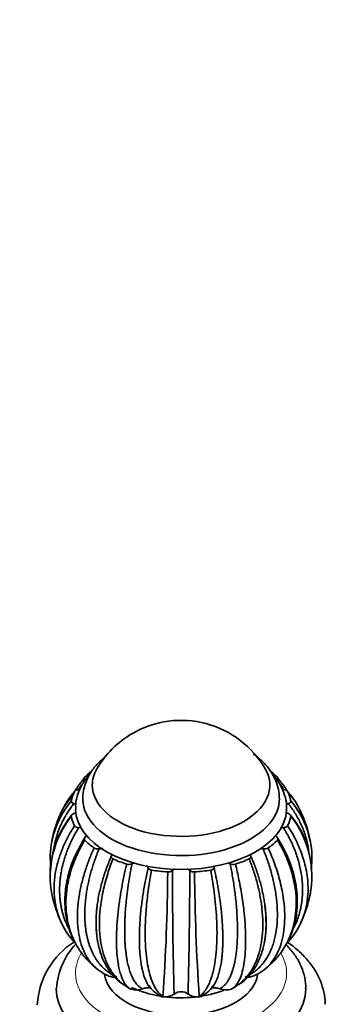
# Model space of a CAD drawing. Units: millimetres. Extents: x 0 to 1535, y 0 to 2143.
# Drawn here: x 1216 to 1280, y 441 to 646 of the extents above; entities that cross this region are included whole.
import ezdxf
from ezdxf import colors
from ezdxf.entities.mleader import LeaderData, LeaderLine
from ezdxf.math import Vec2, Vec3

# ---------------------------------------------------------------- set-up
doc = ezdxf.new("R2010")
doc.units = ezdxf.units.MM
doc.layers.add('DV6_Défaut', color=7, linetype='Continuous')
doc.layers.add('Défaut', color=7, linetype='Continuous')

# ---------------------------------------------------------------- blocks, each defined once
blk = doc.blocks.new('_DOT')
at = {"color": 0}
blk.add_line((0, 0), (-1, 0), dxfattribs=at)
at = {"color": 0, "const_width": 0.333}
blk.add_lwpolyline([(-0.1665, 0, 1), (0.1665, 0, 1)], format="xyb", close=True, dxfattribs=at)
blk = doc.blocks.new('SE5')
at = {"layer": 'DV6_Défaut', "color": 7, "linetype": 'Continuous', "lineweight": 35}
for p, q in [((1229.49, 488.22), (1228.95, 487.53)), ((1270.43, 487.37), (1269.77, 488.22)), ((1227.34, 485.15), (1225.06, 481.92)), ((1276.5, 463.75), (1276.62, 464.8)), ((1233.95, 447.22), (1233.47, 447.49)), ((1239.15, 444.21), (1238.83, 444.39)), ((1239.26, 444.17), (1239.15, 444.21)), ((1260.11, 444.21), (1260.43, 444.39)), ((1245.95, 442.59), (1245.84, 442.71)), ((1246.08, 442.57), (1245.95, 442.59)), ((1253.31, 442.59), (1253.43, 442.71)), ((1253.44, 442.6), (1253.31, 442.59))]:
    blk.add_line(p, q, dxfattribs=at)
for centre, radius, start, end in [((1249.63, 480), 20.26, 29.9566, 120), ((1249.63, 480), 20.26, 120, 150.0434), ((1241.14, 471.41), 18.76, 140.0446, 169.168), ((1258.12, 471.41), 18.77, 10.9883, 39.9438), ((1242.03, 467.91), 19.7, 140.2051, 192.2032), ((1249.63, 469.6), 27.5, 153.7756, 168.6556), ((1257.66, 468.12), 19.25, 21.7168, 40.118), ((1249.63, 469.6), 27.5, 11.2525, 26.2161), ((1242.43, 467.71), 20.06, 141.3767, 191.3777), ((1256.84, 467.71), 20.06, 348.6157, 38.6281), ((1242.67, 471.56), 20.3, 170.2848, 186.4013), ((1256.6, 471.55), 20.29, 353.5918, 9.749), ((1232.26, 474.95), 1.52, 239.207, 280.7264), ((1267.01, 474.93), 1.5, 259.046, 301.2308), ((1238.76, 471.83), 1.64, 253.5194, 292.801), ((1260.5, 471.82), 1.63, 247.0797, 286.7991), ((848.13, 471), 398.72, 355.9317, 359.6608), ((1246.97, 469.94), 1.31, 264.0668, 310.0137), ((1249.63, 466.72), 2.87, 117.4348, 129.3674), ((2369.06, 471.63), 1121.25, 180.13741, 181.45292), ((1249.63, 466.72), 2.87, 50.6326, 64.1558), ((-86.99, 474.63), 1338.46, 358.65421, 359.75623), ((1252.29, 469.94), 1.31, 230.017, 276.1343), ((1675.46, 471.84), 423.04, 180.4341, 183.9488), ((1257.66, 468.12), 19.25, 350.0642, 350.8324), ((1249.63, 469.6), 27.5, 192.2879, 204.5079), ((1249.63, 469.6), 27.5, 335.4949, 347.6886), ((1259.21, 458.18), 27.28, 172.6256, 177.2191), ((1238.99, 464.7), 15.78, 204.5106, 225.146), ((1260.29, 464.69), 15.77, 317.9025, 335.5407), ((1236.28, 440.01), 16.65, 122.1876, 176.7042), ((1238.34, 443.46), 14.68, 136.1728, 176.4926), ((1249.63, 469.6), 27.5, 227.507, 230.4397), ((1238.04, 455.57), 9.29, 222.7161, 247.6275), ((1261.22, 455.59), 9.31, 292.3813, 317.3529), ((1249.63, 469.6), 27.5, 309.5947, 312.4903), ((1235.79, 450.52), 3.81, 249.9876, 277.1197), ((1247.72, 448.14), 5.83, 205.0926, 242.6278), ((1251.54, 448.14), 5.83, 297.4228, 334.9078), ((1263.5, 450.21), 3.5, 261.8137, 291.5008), ((1240.23, 448.2), 4.15, 256.42, 289.3329), ((1249.63, 441.21), 2.46, 53.6047, 126.3903), ((1259, 448), 3.95, 250.1451, 286.3806), ((1246.1, 444.63), 2.05, 237.5744, 265.7305), ((1246.22, 445.9), 3.33, 267.5665, 305.8566), ((1253.02, 445.85), 3.28, 234.0528, 275.1471), ((1253.18, 444.61), 2.03, 277.4932, 302.6882)]:
    blk.add_arc(centre, radius, start, end, dxfattribs=at)
for centre, major_axis, start_param, end_param in [((1249.63, 481.85), (-23.05, 0), -0.626752, -0.514256), ((1249.63, 486.74), (-18.5, 0), 5.96196, 6.283185), ((1249.63, 486.74), (-18.5, 0), 0, 3.462818), ((1249.63, 486.74), (-18.5, 0), 5.96196, 6.283185), ((1249.63, 486.74), (-18.5, 0), 0, 3.462818), ((1249.63, 481.85), (23.05, 0), 0.51422, 0.621982), ((1249.63, 481.85), (-23.05, 0), 6.012133, 6.161629), ((1249.63, 481.85), (23.05, 0), 0.121647, 0.271143), ((1249.63, 483.89), (-20.5, 0), 0.011691, 3.154521), ((1249.63, 481.85), (-22, 0), 0.020121, 3.114172), ((1249.63, 481.85), (-23.05, 0), 0.121647, 0.271143), ((1249.63, 481.85), (23.05, 0), 6.012133, 6.161629), ((1249.63, 481.85), (-23.05, 0), 0.514346, 0.663842), ((1249.63, 481.85), (23.05, 0), -0.663751, -0.514256), ((1249.63, 481.85), (-23.05, 0), 0.907045, 1.056541), ((1249.63, 481.85), (23.05, 0), -1.056451, -0.906955), ((1249.63, 481.85), (-23.05, 0), 1.299744, 1.44924), ((1249.63, 481.85), (23.05, 0), 4.834036, 4.983532), ((1249.63, 447.96), (-16, 0), 0.079998, 3.067157), ((1249.63, 444.29), (-26, 0), 6.27971, 6.283185), ((1249.63, 444.29), (-26, 0), 0, 3.139953), ((1249.63, 451.64), (-16, 0), 0.871246, 1.29817), ((1249.63, 451.64), (-13.5, 0), 1.036885, 1.08194), ((1249.63, 451.64), (-16, 0), 1.342376, 2.165543), ((1249.63, 451.64), (-13.5, 0), -4.22103, -4.179362)]:
    blk.add_ellipse(centre, major_axis=major_axis, ratio=0.57735, start_param=start_param, end_param=end_param, dxfattribs=at)
at = {"layer": 'DV6_Défaut', "color": 7, "linetype": 'Continuous', "lineweight": 18}
for start_param, end_param in [(5.944424, 6.283185), (0, 3.469108)]:
    blk.add_ellipse((1249.63, 447.55), major_axis=(-22, 0), ratio=0.57735, start_param=start_param, end_param=end_param, dxfattribs=at)
at = {"layer": 'DV6_Défaut', "color": 7, "linetype": 'Continuous', "lineweight": 35}
for points, knots in [([(1234.03, 492.82), (1233.56, 492.46), (1232.52, 491.56), (1231.16, 490.01), (1230.05, 488.17), (1229.36, 486.19), (1229.07, 484.62), (1229.15, 483.83), (1229.17, 483.7)], [0, 0, 0, 0, 0.158252, 0.366397, 0.566118, 0.758995, 0.965476, 1, 1, 1, 1]), ([(1270.1, 484.1), (1270.07, 484.73), (1270, 485.91), (1269.36, 487.84), (1268.33, 489.71), (1266.89, 491.44), (1265.59, 492.57), (1264.8, 493.14), (1264.68, 493.23)], [0, 0, 0, 0, 0.1603867, 0.3538471, 0.5492716, 0.7510373, 0.9613754, 1, 1, 1, 1]), ([(1230.6, 489), (1230.56, 488.95), (1229.97, 488.3), (1228.98, 486.98), (1228.05, 484.94), (1227.61, 483.08), (1227.67, 482.06), (1227.69, 481.64)], [0, 0, 0, 0, 0.02183, 0.3076, 0.585974, 0.854324, 1, 1, 1, 1]), ([(1271.58, 481.53), (1271.6, 481.76), (1271.7, 482.59), (1271.41, 484.21), (1270.72, 486.15), (1269.76, 487.7), (1269.04, 488.58), (1268.77, 488.88)], [0, 0, 0, 0, 0.079838, 0.338851, 0.596801, 0.858793, 1, 1, 1, 1]), ([(1228.95, 487.53), (1228.65, 487.18), (1228.19, 486.61), (1227.77, 485.95), (1227.59, 485.62)], [0, 0, 0, 0, 0.527662, 1, 1, 1, 1]), ([(1228.99, 486.93), (1228.95, 486.89), (1228.83, 486.73), (1228.63, 486.45), (1228.43, 486.16), (1228.31, 485.99), (1228.28, 485.94)], [0, 0, 0, 0, 0.147972, 0.492622, 0.840166, 1, 1, 1, 1]), ([(1229.57, 488.39), (1229.47, 488.29), (1229.43, 488.18), (1229.48, 487.95), (1229.56, 487.85), (1229.67, 487.76)], [0, 0, 0, 0, 0.5, 0.5, 1, 1, 1, 1]), ([(1269.59, 487.76), (1269.65, 487.8), (1269.7, 487.85), (1269.77, 487.95), (1269.8, 488.01), (1269.83, 488.18), (1269.79, 488.29), (1269.7, 488.39)], [0, 0, 0, 0, 0.25, 0.25, 0.5, 0.5, 1, 1, 1, 1]), ([(1270.98, 485.95), (1270.95, 486), (1270.52, 486.63), (1270.04, 487.22), (1269.59, 487.76)], [0, 0, 0, 0, 0.080959, 1, 1, 1, 1]), ([(1271.66, 485.65), (1271.55, 485.85), (1271.18, 486.44), (1270.76, 486.96), (1270.43, 487.37)], [0, 0, 0, 0, 0.32198, 1, 1, 1, 1]), ([(1227.43, 485.41), (1227.15, 485.09), (1226.59, 484.43), (1225.75, 483.22), (1225.24, 482.3), (1224.97, 481.75)], [0, 0, 0, 0, 0.28625, 0.585334, 1, 1, 1, 1]), ([(1228.28, 485.82), (1228.18, 485.81), (1228.09, 485.79), (1227.91, 485.75), (1227.82, 485.72), (1227.67, 485.65), (1227.6, 485.61), (1227.49, 485.51), (1227.45, 485.46), (1227.43, 485.41)], [0, 0, 0, 0, 0.25, 0.25, 0.5, 0.5, 0.75, 0.75, 1, 1, 1, 1]), ([(1271.84, 485.41), (1271.78, 485.52), (1271.67, 485.61), (1271.36, 485.76), (1271.18, 485.8), (1270.98, 485.82)], [0, 0, 0, 0, 0.5, 0.5, 1, 1, 1, 1]), ([(1274.3, 481.75), (1274.26, 481.83), (1273.9, 482.55), (1273.15, 483.82), (1272.27, 484.89), (1271.84, 485.41)], [0, 0, 0, 0, 0.060012, 0.542224, 1, 1, 1, 1]), ([(1227.27, 482.9), (1227.18, 482.77), (1226.98, 482.52), (1226.7, 482.13), (1226.42, 481.74), (1226.15, 481.34), (1225.89, 480.93), (1225.64, 480.52), (1225.4, 480.09), (1225.16, 479.66), (1224.93, 479.22), (1224.72, 478.78), (1224.51, 478.32), (1224.32, 477.86), (1224.13, 477.4), (1223.96, 476.92), (1223.8, 476.44), (1223.65, 475.95), (1223.51, 475.46), (1223.39, 474.96), (1223.28, 474.45), (1223.17, 473.87), (1223.1, 473.46), (1223.07, 473.22)], [0, 0, 0, 0, 0.042987, 0.086345, 0.130074, 0.174173, 0.218642, 0.263481, 0.30869, 0.35427, 0.400218, 0.446537, 0.493224, 0.540282, 0.587708, 0.635504, 0.683668, 0.732201, 0.781103, 0.830374, 0.880014, 0.930021, 1, 1, 1, 1]), ([(1226.76, 483.46), (1226.73, 483.35), (1226.77, 483.23), (1226.96, 483.04), (1227.11, 482.95), (1227.27, 482.9)], [0, 0, 0, 0, 0.5, 0.5, 1, 1, 1, 1]), ([(1271.99, 482.9), (1271.83, 482.84), (1271.68, 482.78), (1271.55, 482.7), (1271.55, 482.7), (1271.55, 482.7)], [0, 0, 0, 0, 0.998248, 0.998248, 1, 1, 1, 1]), ([(1271.99, 482.9), (1272.07, 482.93), (1272.15, 482.96), (1272.29, 483.04), (1272.35, 483.09), (1272.45, 483.19), (1272.48, 483.24), (1272.52, 483.35), (1272.52, 483.41), (1272.51, 483.46)], [0, 0, 0, 0, 0.25, 0.25, 0.5, 0.5, 0.75, 0.75, 1, 1, 1, 1]), ([(1276.24, 472.87), (1276.2, 473.23), (1276.02, 474.43), (1275.53, 476.42), (1274.6, 478.76), (1273.44, 480.93), (1272.47, 482.25), (1271.99, 482.9)], [0, 0, 0, 0, 0.100314, 0.338619, 0.568012, 0.788478, 1, 1, 1, 1]), ([(1227.27, 480.8), (1227.19, 480.77), (1227.11, 480.73), (1226.97, 480.65), (1226.91, 480.61), (1226.82, 480.51), (1226.78, 480.45), (1226.75, 480.34), (1226.75, 480.28), (1226.76, 480.23)], [0, 0, 0, 0, 0.25, 0.25, 0.5, 0.5, 0.75, 0.75, 1, 1, 1, 1]), ([(1272.51, 480.23), (1272.53, 480.34), (1272.49, 480.46), (1272.3, 480.66), (1272.16, 480.74), (1271.99, 480.8)], [0, 0, 0, 0, 0.5, 0.5, 1, 1, 1, 1]), ([(1224.68, 458.04), (1224.56, 458.3), (1223.82, 459.99), (1222.98, 463.54), (1223.23, 467.95), (1224.13, 471.49), (1225.03, 473.89), (1226.11, 476.16), (1227, 477.59), (1227.43, 478.28)], [0, 0, 0, 0, 0.044636, 0.290757, 0.557172, 0.67611, 0.789552, 0.897511, 1, 1, 1, 1]), ([(1228.28, 477.88), (1228.19, 477.73), (1228.01, 477.43), (1227.75, 476.99), (1227.5, 476.53), (1227.25, 476.07), (1227.02, 475.61), (1226.78, 475.14), (1226.56, 474.66), (1226.35, 474.18), (1226.14, 473.69), (1225.94, 473.2), (1225.75, 472.7), (1225.58, 472.19), (1225.41, 471.68), (1225.25, 471.17), (1225.1, 470.66), (1224.97, 470.14), (1224.84, 469.61), (1224.73, 469.08), (1224.63, 468.55), (1224.53, 467.9), (1224.42, 467.12), (1224.35, 466.23), (1224.31, 465.35), (1224.31, 464.48), (1224.34, 463.62), (1224.42, 462.77), (1224.53, 461.94), (1224.68, 461.12), (1224.87, 460.32), (1225.09, 459.54), (1225.35, 458.78), (1225.65, 458.04), (1225.95, 457.38), (1226.15, 456.97), (1226.25, 456.8)], [0, 0, 0, 0, 0.020713, 0.041604, 0.062675, 0.083923, 0.10535, 0.126955, 0.148739, 0.170701, 0.19284, 0.215158, 0.237654, 0.260328, 0.28318, 0.30621, 0.329417, 0.352802, 0.376365, 0.400106, 0.424024, 0.44812, 0.488979, 0.529726, 0.570363, 0.610889, 0.651306, 0.691613, 0.731811, 0.7719, 0.811882, 0.851756, 0.891523, 0.931183, 0.970737, 1, 1, 1, 1]), ([(1227.43, 478.28), (1227.48, 478.17), (1227.59, 478.08), (1227.9, 477.94), (1228.09, 477.89), (1228.28, 477.88)], [0, 0, 0, 0, 0.5, 0.5, 1, 1, 1, 1]), ([(1270.98, 477.88), (1270.8, 477.86), (1270.62, 477.83), (1270.4, 477.78), (1270.35, 477.77), (1270.31, 477.76)], [0, 0, 0, 0, 0.790065, 0.790065, 1, 1, 1, 1]), ([(1270.98, 477.88), (1271.08, 477.89), (1271.18, 477.9), (1271.36, 477.94), (1271.44, 477.97), (1271.6, 478.04), (1271.67, 478.09), (1271.77, 478.18), (1271.81, 478.23), (1271.84, 478.29)], [0, 0, 0, 0, 0.25, 0.25, 0.5, 0.5, 0.75, 0.75, 1, 1, 1, 1]), ([(1272.71, 456.23), (1272.91, 456.59), (1273.31, 457.32), (1273.82, 458.49), (1274.24, 459.73), (1274.57, 461.02), (1274.8, 462.35), (1274.94, 463.72), (1274.97, 465.13), (1274.9, 466.56), (1274.69, 468.4), (1274.22, 470.62), (1273.38, 473.17), (1272.31, 475.59), (1271.42, 477.12), (1270.98, 477.88)], [0, 0, 0, 0, 0.059726, 0.122047, 0.184641, 0.247509, 0.310652, 0.374073, 0.437774, 0.501756, 0.566022, 0.680972, 0.791623, 0.897969, 1, 1, 1, 1]), ([(1271.84, 478.29), (1272.11, 477.85), (1272.67, 476.97), (1273.75, 474.99), (1274.91, 472.29), (1276.05, 468.09), (1276.28, 463.3), (1275.37, 459.77), (1274.63, 458.13), (1274.54, 457.95)], [0, 0, 0, 0, 0.063602, 0.130055, 0.284764, 0.444786, 0.717473, 0.96781, 1, 1, 1, 1]), ([(1229.51, 475.69), (1228.59, 474.09), (1227.13, 471.5), (1225.88, 467.41), (1225.4, 464.12), (1225.39, 461.41), (1225.7, 458.78), (1226.27, 456.66), (1226.8, 455.36), (1226.94, 455.02)], [0, 0, 0, 0, 0.21346, 0.405472, 0.560379, 0.678047, 0.79478, 0.946369, 1, 1, 1, 1]), ([(1229.57, 475.3), (1229.3, 474.85), (1228.77, 473.93), (1227.75, 471.88), (1226.65, 469.08), (1225.62, 464.74), (1225.51, 459.79), (1226.71, 455.39), (1228.37, 452.35), (1229.77, 450.58), (1230.71, 449.63), (1231.05, 449.32)], [0, 0, 0, 0, 0.048577, 0.099333, 0.217495, 0.339715, 0.547986, 0.739187, 0.847652, 0.946425, 1, 1, 1, 1]), ([(1229.67, 475.94), (1229.61, 475.89), (1229.57, 475.84), (1229.49, 475.74), (1229.47, 475.68), (1229.44, 475.57), (1229.45, 475.51), (1229.49, 475.4), (1229.52, 475.35), (1229.57, 475.3)], [0, 0, 0, 0, 0.25, 0.25, 0.5, 0.5, 0.75, 0.75, 1, 1, 1, 1]), ([(1229.67, 475.94), (1229.78, 476.02), (1229.87, 476.11), (1229.97, 476.24), (1229.99, 476.27), (1230.01, 476.3)], [0, 0, 0, 0, 0.777267, 0.777267, 1, 1, 1, 1]), ([(1268.21, 449.32), (1268.41, 449.51), (1268.96, 450.03), (1269.81, 450.98), (1270.73, 452.2), (1271.58, 453.59), (1272.76, 456.07), (1273.77, 460.03), (1273.63, 464.59), (1272.82, 468.25), (1271.98, 470.75), (1270.96, 473.1), (1270.11, 474.58), (1269.7, 475.3)], [0, 0, 0, 0, 0.031479, 0.087106, 0.146143, 0.208591, 0.274457, 0.461371, 0.663698, 0.754024, 0.840177, 0.922166, 1, 1, 1, 1]), ([(1269.25, 476.29), (1269.27, 476.27), (1269.29, 476.24), (1269.39, 476.12), (1269.48, 476.02), (1269.59, 475.94)], [0, 0, 0, 0, 0.211561, 0.211561, 1, 1, 1, 1]), ([(1271.52, 453.46), (1271.67, 453.72), (1272.18, 454.67), (1272.89, 456.35), (1273.56, 458.79), (1273.95, 461.85), (1273.74, 465.86), (1272.72, 469.76), (1271.2, 473.3), (1270.2, 474.99), (1269.58, 476.02)], [0, 0, 0, 0, 0.038724, 0.142898, 0.245764, 0.382597, 0.553881, 0.759564, 0.875457, 1, 1, 1, 1]), ([(1269.7, 475.3), (1269.79, 475.4), (1269.83, 475.51), (1269.79, 475.74), (1269.71, 475.84), (1269.59, 475.94)], [0, 0, 0, 0, 0.5, 0.5, 1, 1, 1, 1]), ([(1232.12, 448.4), (1232.08, 448.43), (1231.79, 448.67), (1231.26, 449.18), (1230.57, 450.01), (1229.91, 451.01), (1229.32, 452.18), (1228.51, 454.34), (1227.87, 457.98), (1228.12, 462.45), (1228.86, 466.17), (1229.58, 468.76), (1230.44, 471.25), (1231.14, 472.86), (1231.48, 473.65)], [0, 0, 0, 0, 0.007441, 0.05822, 0.112311, 0.169717, 0.230442, 0.294489, 0.476242, 0.672983, 0.760816, 0.844589, 0.924315, 1, 1, 1, 1]), ([(1232.54, 473.46), (1232.47, 473.3), (1232.33, 472.97), (1232.14, 472.47), (1231.95, 471.96), (1231.76, 471.45), (1231.58, 470.94), (1231.41, 470.42), (1231.24, 469.9), (1231.08, 469.37), (1230.92, 468.84), (1230.77, 468.31), (1230.63, 467.77), (1230.5, 467.23), (1230.37, 466.69), (1230.25, 466.15), (1230.14, 465.6), (1230.04, 465.05), (1229.95, 464.5), (1229.87, 463.95), (1229.79, 463.4), (1229.72, 462.73), (1229.64, 461.93), (1229.59, 461.02), (1229.56, 460.13), (1229.56, 459.26), (1229.6, 458.41), (1229.66, 457.58), (1229.75, 456.77), (1229.87, 455.99), (1230.02, 455.23), (1230.19, 454.49), (1230.39, 453.78), (1230.62, 453.1), (1230.88, 452.44), (1231.16, 451.82), (1231.46, 451.22), (1231.79, 450.65), (1232.14, 450.12), (1232.52, 449.61), (1232.92, 449.14), (1233.34, 448.7), (1233.78, 448.29), (1234.24, 447.91), (1234.72, 447.57), (1235.21, 447.26), (1235.73, 446.98), (1236.09, 446.82), (1236.26, 446.74)], [0, 0, 0, 0, 0.014038, 0.028198, 0.042478, 0.056879, 0.071401, 0.086045, 0.100808, 0.115693, 0.130699, 0.145825, 0.161071, 0.176439, 0.191927, 0.207535, 0.223264, 0.239114, 0.255083, 0.271174, 0.287384, 0.303715, 0.331408, 0.359025, 0.386566, 0.414033, 0.441426, 0.468744, 0.495988, 0.523159, 0.550257, 0.577282, 0.604234, 0.631114, 0.657922, 0.684658, 0.711323, 0.737916, 0.764439, 0.790892, 0.817273, 0.843585, 0.869828, 0.896, 0.922103, 0.948138, 0.974103, 1, 1, 1, 1]), ([(1233.38, 473.5), (1233.28, 473.5), (1233.18, 473.51), (1232.9, 473.5), (1232.72, 473.49), (1232.54, 473.46)], [0, 0, 0, 0, 0.3401813, 0.3401813, 1, 1, 1, 1]), ([(1263, 446.74), (1263.29, 446.87), (1263.87, 447.14), (1264.67, 447.64), (1265.44, 448.23), (1266.15, 448.91), (1266.8, 449.67), (1267.39, 450.51), (1267.93, 451.43), (1268.4, 452.44), (1268.8, 453.52), (1269.13, 454.67), (1269.39, 455.89), (1269.57, 457.17), (1269.68, 458.51), (1269.71, 459.91), (1269.67, 461.36), (1269.51, 463.24), (1269.16, 465.56), (1268.53, 468.27), (1267.73, 470.91), (1267.06, 472.62), (1266.73, 473.46)], [0, 0, 0, 0, 0.042125, 0.08443, 0.126918, 0.169589, 0.212444, 0.255485, 0.298713, 0.342128, 0.385732, 0.429526, 0.473512, 0.517691, 0.562064, 0.606633, 0.651398, 0.696363, 0.776789, 0.854207, 0.928613, 1, 1, 1, 1]), ([(1266.73, 473.46), (1266.55, 473.49), (1266.37, 473.5), (1266.15, 473.5), (1266.13, 473.5), (1266.1, 473.5)], [0, 0, 0, 0, 0.874445, 0.874445, 1, 1, 1, 1]), ([(1267.79, 473.65), (1268, 473.16), (1268.44, 472.16), (1269.3, 469.96), (1270.23, 467.02), (1271.15, 462.59), (1271.39, 457.75), (1270.62, 453.73), (1269.47, 451.12), (1268.36, 449.54), (1267.55, 448.72), (1267.14, 448.39)], [0, 0, 0, 0, 0.0472352, 0.096588, 0.2114854, 0.3303286, 0.5328453, 0.7187626, 0.8242314, 0.9202747, 1, 1, 1, 1]), ([(1232.97, 451.48), (1232.88, 451.73), (1232.67, 452.34), (1232.39, 453.36), (1232.16, 454.57), (1231.99, 455.84), (1231.91, 457.17), (1231.9, 458.56), (1231.97, 459.99), (1232.15, 461.86), (1232.54, 464.15), (1233.22, 466.84), (1234.06, 469.45), (1234.76, 471.15), (1235.11, 471.98)], [0, 0, 0, 0, 0.047438, 0.115351, 0.183561, 0.25207, 0.320881, 0.389995, 0.459414, 0.529141, 0.65386, 0.773915, 0.889298, 1, 1, 1, 1]), ([(1235.44, 471.36), (1235.24, 470.86), (1234.84, 469.84), (1234.09, 467.58), (1233.29, 464.56), (1232.56, 460.02), (1232.54, 455.05), (1233.52, 450.91), (1234.84, 448.21), (1236.09, 446.52), (1237.41, 445.25), (1238.38, 444.66), (1238.83, 444.39)], [0, 0, 0, 0, 0.043583, 0.089106, 0.195085, 0.304704, 0.491503, 0.66299, 0.760273, 0.848862, 0.928768, 1, 1, 1, 1]), ([(1235.11, 471.98), (1235.09, 471.92), (1235.07, 471.86), (1235.07, 471.75), (1235.09, 471.69), (1235.14, 471.59), (1235.18, 471.53), (1235.29, 471.44), (1235.36, 471.4), (1235.44, 471.36)], [0, 0, 0, 0, 0.25, 0.25, 0.5, 0.5, 0.75, 0.75, 1, 1, 1, 1]), ([(1238.83, 444.39), (1238.7, 444.49), (1238.44, 444.7), (1238.07, 445.13), (1237.7, 445.7), (1237.35, 446.41), (1237.03, 447.3), (1236.74, 448.37), (1236.34, 450.39), (1236.07, 453.93), (1236.28, 458.45), (1236.75, 462.3), (1237.18, 465.03), (1237.69, 467.68), (1238.1, 469.41), (1238.3, 470.26)], [0, 0, 0, 0, 0.040732, 0.084514, 0.13135, 0.181241, 0.234189, 0.290199, 0.349272, 0.516912, 0.698376, 0.779388, 0.856657, 0.930192, 1, 1, 1, 1]), ([(1239.4, 470.32), (1239.36, 470.15), (1239.29, 469.79), (1239.19, 469.26), (1239.09, 468.72), (1238.99, 468.18), (1238.9, 467.63), (1238.81, 467.08), (1238.72, 466.53), (1238.63, 465.98), (1238.55, 465.42), (1238.48, 464.86), (1238.4, 464.3), (1238.33, 463.74), (1238.27, 463.17), (1238.21, 462.61), (1238.15, 462.04), (1238.1, 461.48), (1238.05, 460.91), (1238.01, 460.35), (1237.98, 459.79), (1237.94, 459.1), (1237.9, 458.29), (1237.88, 457.37), (1237.87, 456.48), (1237.88, 455.61), (1237.9, 454.76), (1237.94, 453.94), (1237.99, 453.15), (1238.06, 452.39), (1238.15, 451.65), (1238.25, 450.95), (1238.36, 450.28), (1238.49, 449.64), (1238.64, 449.03), (1238.79, 448.45), (1238.96, 447.91), (1239.14, 447.4), (1239.34, 446.93), (1239.55, 446.49), (1239.77, 446.09), (1240, 445.72), (1240.24, 445.39), (1240.49, 445.09), (1240.76, 444.84), (1241.03, 444.61), (1241.31, 444.43), (1241.51, 444.33), (1241.61, 444.29)], [0, 0, 0, 0, 0.014038, 0.028198, 0.042478, 0.056879, 0.071401, 0.086045, 0.100808, 0.115693, 0.130699, 0.145825, 0.161071, 0.176439, 0.191927, 0.207535, 0.223264, 0.239114, 0.255083, 0.271174, 0.287384, 0.303715, 0.331408, 0.359025, 0.386566, 0.414033, 0.441426, 0.468744, 0.495988, 0.523159, 0.550257, 0.577282, 0.604234, 0.631114, 0.657922, 0.684658, 0.711323, 0.737916, 0.764439, 0.790892, 0.817273, 0.843585, 0.869828, 0.896, 0.922103, 0.948138, 0.974103, 1, 1, 1, 1]), ([(1257.66, 444.29), (1257.82, 444.37), (1258.13, 444.53), (1258.58, 444.89), (1259, 445.34), (1259.39, 445.89), (1259.75, 446.53), (1260.08, 447.27), (1260.37, 448.1), (1260.63, 449.02), (1260.86, 450.03), (1261.05, 451.12), (1261.19, 452.29), (1261.3, 453.54), (1261.37, 454.86), (1261.4, 456.25), (1261.38, 457.71), (1261.31, 459.62), (1261.14, 461.99), (1260.81, 464.82), (1260.39, 467.59), (1260.04, 469.42), (1259.87, 470.32)], [0, 0, 0, 0, 0.042125, 0.08443, 0.126918, 0.169589, 0.212444, 0.255485, 0.298713, 0.342128, 0.385732, 0.429526, 0.473512, 0.517691, 0.562064, 0.606633, 0.651398, 0.696363, 0.776789, 0.854207, 0.928613, 1, 1, 1, 1]), ([(1259.87, 470.32), (1259.72, 470.38), (1259.56, 470.44), (1259.37, 470.49), (1259.35, 470.49), (1259.33, 470.5)], [0, 0, 0, 0, 0.884467, 0.884467, 1, 1, 1, 1]), ([(1260.43, 444.39), (1260.7, 444.54), (1261.24, 444.86), (1262.03, 445.46), (1262.81, 446.18), (1263.58, 447.06), (1264.3, 448.09), (1264.97, 449.31), (1265.91, 451.54), (1266.74, 455.3), (1266.69, 459.88), (1266.12, 463.69), (1265.52, 466.35), (1264.77, 468.91), (1264.14, 470.56), (1263.83, 471.37)], [0, 0, 0, 0, 0.040732, 0.084514, 0.13135, 0.181241, 0.234189, 0.290199, 0.349272, 0.516912, 0.698376, 0.779388, 0.856657, 0.930192, 1, 1, 1, 1]), ([(1260.97, 470.26), (1261.1, 469.73), (1261.35, 468.65), (1261.85, 466.3), (1262.41, 463.19), (1262.98, 458.58), (1263.19, 453.69), (1262.86, 449.8), (1262.3, 447.39), (1261.73, 445.96), (1261.11, 444.97), (1260.65, 444.57), (1260.43, 444.39)], [0, 0, 0, 0, 0.043583, 0.089106, 0.195085, 0.304704, 0.491503, 0.66299, 0.760273, 0.848862, 0.928768, 1, 1, 1, 1]), ([(1263.83, 471.37), (1263.99, 471.44), (1264.1, 471.53), (1264.21, 471.75), (1264.2, 471.87), (1264.16, 471.98)], [0, 0, 0, 0, 0.5, 0.5, 1, 1, 1, 1]), ([(1264.16, 471.98), (1264.23, 471.81), (1264.37, 471.49), (1264.57, 470.99), (1264.77, 470.49), (1264.97, 469.99), (1265.16, 469.48), (1265.34, 468.97), (1265.52, 468.45), (1265.69, 467.93), (1265.85, 467.4), (1266.01, 466.87), (1266.16, 466.34), (1266.3, 465.81), (1266.43, 465.27), (1266.56, 464.73), (1266.68, 464.19), (1266.79, 463.65), (1266.89, 463.11), (1266.98, 462.56), (1267.07, 462.02), (1267.16, 461.35), (1267.24, 460.56), (1267.31, 459.66), (1267.35, 458.78), (1267.36, 457.91), (1267.35, 457.07), (1267.3, 456.25), (1267.22, 455.45), (1267.12, 454.67), (1267.03, 454.16), (1266.97, 453.91), (1266.97, 453.9)], [0, 0, 0, 0, 0.025483, 0.051186, 0.077108, 0.10325, 0.129611, 0.156192, 0.182992, 0.210012, 0.23725, 0.264708, 0.292385, 0.32028, 0.348395, 0.376728, 0.40528, 0.434051, 0.46304, 0.492248, 0.521674, 0.551319, 0.601588, 0.651719, 0.701714, 0.751573, 0.801298, 0.850887, 0.900342, 0.949664, 0.998853, 1, 1, 1, 1]), ([(1242.49, 445.56), (1242.44, 445.66), (1242.28, 445.99), (1242.03, 446.59), (1241.76, 447.41), (1241.52, 448.33), (1241.33, 449.33), (1241.17, 450.41), (1241.05, 451.58), (1240.97, 452.82), (1240.93, 454.14), (1240.93, 455.52), (1240.98, 456.97), (1241.09, 458.87), (1241.32, 461.23), (1241.7, 464.04), (1242.17, 466.8), (1242.56, 468.63), (1242.76, 469.52)], [0, 0, 0, 0, 0.025325, 0.078592, 0.13209, 0.18582, 0.239784, 0.293984, 0.348421, 0.403096, 0.458012, 0.51317, 0.568572, 0.62422, 0.723755, 0.819568, 0.911652, 1, 1, 1, 1]), ([(1243.47, 469.03), (1243.37, 468.49), (1243.17, 467.4), (1242.8, 465.01), (1242.41, 461.86), (1242.09, 457.19), (1242.17, 452.23), (1242.78, 448.27), (1243.55, 445.81), (1244.28, 444.35), (1245.04, 443.32), (1245.58, 442.91), (1245.84, 442.71)], [0, 0, 0, 0, 0.043583, 0.089106, 0.195085, 0.304704, 0.491503, 0.66299, 0.760273, 0.848862, 0.928768, 1, 1, 1, 1]), ([(1242.76, 469.52), (1242.73, 469.62), (1242.68, 469.73), (1242.58, 469.88), (1242.55, 469.92), (1242.51, 469.97)], [0, 0, 0, 0, 0.682068, 0.682068, 1, 1, 1, 1]), ([(1242.76, 469.52), (1242.77, 469.46), (1242.8, 469.41), (1242.87, 469.3), (1242.92, 469.25), (1243.05, 469.16), (1243.12, 469.13), (1243.28, 469.06), (1243.38, 469.04), (1243.47, 469.03)], [0, 0, 0, 0, 0.25, 0.25, 0.5, 0.5, 0.75, 0.75, 1, 1, 1, 1]), ([(1253.42, 442.71), (1253.58, 442.82), (1253.88, 443.04), (1254.33, 443.49), (1254.78, 444.08), (1255.22, 444.81), (1255.64, 445.72), (1256.03, 446.81), (1256.59, 448.88), (1257.11, 452.47), (1257.16, 457.05), (1256.92, 460.96), (1256.63, 463.73), (1256.27, 466.41), (1255.96, 468.17), (1255.8, 469.03)], [0, 0, 0, 0, 0.040732, 0.084514, 0.13135, 0.181241, 0.234189, 0.290199, 0.349272, 0.516912, 0.698376, 0.779388, 0.856657, 0.930192, 1, 1, 1, 1]), ([(1255.8, 469.03), (1255.99, 469.06), (1256.16, 469.12), (1256.4, 469.3), (1256.48, 469.41), (1256.51, 469.52)], [0, 0, 0, 0, 0.5, 0.5, 1, 1, 1, 1]), ([(1256.51, 469.52), (1256.55, 469.34), (1256.63, 468.99), (1256.74, 468.46), (1256.85, 467.92), (1256.96, 467.39), (1257.07, 466.84), (1257.17, 466.3), (1257.27, 465.75), (1257.36, 465.2), (1257.46, 464.64), (1257.54, 464.09), (1257.63, 463.53), (1257.71, 462.97), (1257.79, 462.41), (1257.86, 461.84), (1257.92, 461.28), (1257.99, 460.72), (1258.05, 460.16), (1258.1, 459.6), (1258.15, 459.04), (1258.2, 458.35), (1258.25, 457.54), (1258.3, 456.63), (1258.32, 455.74), (1258.34, 454.88), (1258.33, 454.04), (1258.31, 453.22), (1258.27, 452.44), (1258.22, 451.68), (1258.15, 450.95), (1258.07, 450.25), (1257.98, 449.58), (1257.86, 448.94), (1257.74, 448.33), (1257.6, 447.76), (1257.44, 447.22), (1257.28, 446.72), (1257.1, 446.25), (1256.93, 445.87), (1256.82, 445.64), (1256.77, 445.56)], [0, 0, 0, 0, 0.017371, 0.034891, 0.052561, 0.070381, 0.08835, 0.106469, 0.124738, 0.143156, 0.161723, 0.18044, 0.199306, 0.218321, 0.237485, 0.256799, 0.276261, 0.295873, 0.315634, 0.335543, 0.355602, 0.375809, 0.410075, 0.444248, 0.478327, 0.512314, 0.546209, 0.580012, 0.613723, 0.647344, 0.680874, 0.714313, 0.747663, 0.780924, 0.814095, 0.847178, 0.880172, 0.913079, 0.945897, 0.978629, 1, 1, 1, 1]), ([(1261.69, 445.17), (1261.88, 445.29), (1262.75, 445.87), (1264.14, 447.27), (1265.54, 449.41), (1266.78, 452.47), (1267.52, 456.61), (1267.27, 459.88), (1267.11, 461.68)], [0, 0, 0, 0, 0.045389, 0.208901, 0.363419, 0.508925, 0.77228, 1, 1, 1, 1]), ([(1231.96, 459.5), (1231.93, 458.54), (1231.89, 456.62), (1232.27, 453.67), (1233.11, 450.78), (1234.45, 448.15), (1236.18, 446.08), (1237.49, 445.25), (1238.05, 444.93)], [0, 0, 0, 0, 0.132121, 0.312542, 0.474806, 0.660231, 0.86873, 1, 1, 1, 1]), ([(1279.62, 441.05), (1279.62, 441.1), (1279.69, 441.91), (1279.41, 443.63), (1278.74, 445.95), (1277.59, 448.19), (1276.04, 450.3), (1274.11, 452.26), (1272.59, 453.44), (1271.79, 453.99)], [0, 0, 0, 0, 0.010402, 0.171459, 0.331879, 0.494076, 0.660194, 0.831143, 1, 1, 1, 1]), ([(1275.58, 444.26), (1275.6, 444.5), (1275.66, 445.42), (1275.31, 447.2), (1274.54, 449.36), (1273.33, 451.43), (1272.21, 452.76), (1271.55, 453.43), (1271.49, 453.49)], [0, 0, 0, 0, 0.0657101, 0.2900506, 0.5138343, 0.7412555, 0.9755329, 1, 1, 1, 1]), ([(1241.61, 444.29), (1241.73, 444.33), (1241.86, 444.36), (1242.14, 444.42), (1242.27, 444.45), (1242.56, 444.47), (1242.71, 444.48), (1243, 444.46), (1243.14, 444.44), (1243.35, 444.39), (1243.42, 444.37), (1243.48, 444.35)], [0, 0, 0, 0, 0.220327, 0.220327, 0.440654, 0.440654, 0.660981, 0.660981, 0.881309, 0.881309, 1, 1, 1, 1]), ([(1255.8, 444.35), (1255.86, 444.37), (1255.92, 444.39), (1256.12, 444.44), (1256.27, 444.46), (1256.56, 444.48), (1256.7, 444.47), (1256.99, 444.45), (1257.13, 444.42), (1257.4, 444.36), (1257.53, 444.33), (1257.66, 444.29)], [0, 0, 0, 0, 0.109368, 0.109368, 0.332026, 0.332026, 0.554684, 0.554684, 0.777342, 0.777342, 1, 1, 1, 1])]:
    blk.add_open_spline(points, degree=3, knots=knots, dxfattribs=at)
for points in [[(1228.82, 487.48), (1229.06, 487.79), (1229.32, 488.09), (1229.57, 488.39)], [(1227.59, 485.62), (1227.67, 485.77), (1227.76, 485.92), (1227.85, 486.07)], [(1227.69, 482.72), (1227.56, 482.79), (1227.42, 482.84), (1227.27, 482.9)], [(1227.27, 480.8), (1227.42, 480.85), (1227.56, 480.91), (1227.68, 480.97)], [(1271.58, 480.97), (1271.71, 480.91), (1271.84, 480.85), (1271.99, 480.8)], [(1228.78, 477.8), (1228.61, 477.84), (1228.45, 477.86), (1228.28, 477.88)], [(1229.44, 475.54), (1229.51, 475.67), (1229.59, 475.81), (1229.67, 475.94)], [(1235.11, 471.98), (1235.15, 472.07), (1235.17, 472.17), (1235.18, 472.27)], [(1264.08, 472.27), (1264.09, 472.17), (1264.12, 472.07), (1264.16, 471.98)], [(1239.95, 470.5), (1239.75, 470.45), (1239.57, 470.39), (1239.4, 470.32)], [(1256.78, 469.99), (1256.64, 469.85), (1256.55, 469.68), (1256.51, 469.52)], [(1268.09, 449.22), (1268.19, 449.33), (1268.3, 449.43), (1268.4, 449.53)]]:
    blk.add_open_spline(points, degree=3, dxfattribs=at)

msp = doc.modelspace()

# ---------------------------------------------------------------- block references
at = {"layer": 'Défaut'}
msp.add_blockref('SE5', (0, 0), dxfattribs=at)

# ---------------------------------------------------------------- leaders
at = {"layer": 'Défaut', "color": 7, "linetype": 'Continuous', "lineweight": 18}
ml = msp.add_multileader_mtext('Standard', dxfattribs=at)
ml.set_content('{\\pxsm0.9;\\fSolid Edge ISO|b1||i0||c0|p34;\\W1.;27/12/2016\\P}', color=256)
ml.set_leader_properties()
ml.set_arrow_properties(name='DOT')
ml.build(insert=Vec2(0, 0))
ml.multileader.update_dxf_attribs({"leader_type": 0, "dogleg_length": 0, "arrow_head_size": 12})
ctx = ml.context
ctx.base_point, ctx.char_height, ctx.arrow_head_size, ctx.landing_gap_size = Vec3(1182.7, 2135.51), 12, 12, 4.2
notes = []
notes.append((ctx, [(0, (0, 0, 0), (0, 0), (1, 0), 1, [])]))
ctx.mtext.insert = Vec3(1184.7, 2141.63)
for ctx, leaders in notes:
    for number, flags, end, landing, length, lines in leaders:
        leader = LeaderData()
        leader.index, (leader.has_last_leader_line, leader.has_dogleg_vector, leader.attachment_direction) = number, flags
        leader.last_leader_point, leader.dogleg_vector, leader.dogleg_length = Vec3(end), Vec3(landing), length
        for number, points, colour, breaks in lines:
            line = LeaderLine()
            line.index, line.vertices, line.color, line.breaks = number, Vec3.list(points), colors.encode_raw_color(colour), breaks
            leader.lines.append(line)
        ctx.leaders.append(leader)

doc.saveas('drawing.dxf')
